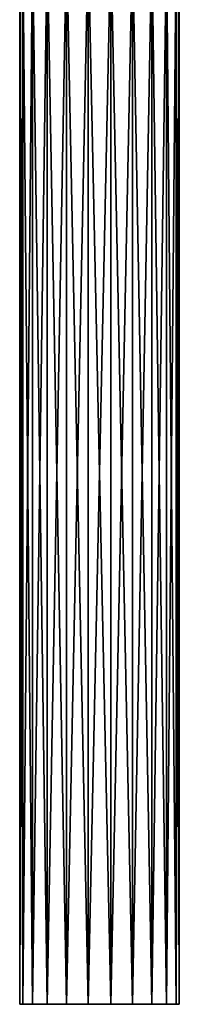
# Model space of a CAD drawing. Units: millimetres. Extents: x -122 to 151, y -156 to 86.
# Drawn here: x -8 to 8, y -156 to -63 of the extents above; entities that cross this region are included whole.
import ezdxf

# ---------------------------------------------------------------- set-up
doc = ezdxf.new("R2010")
doc.units = ezdxf.units.MM
doc.header["$LTSCALE"] = 65.185185
for name, color, linetype in [('78', 7, 'CONTINUOUS'), ('79', 7, 'CONTINUOUS'), ('80', 7, 'CONTINUOUS')]:
    doc.layers.add(name, color=color, linetype=linetype)

msp = doc.modelspace()

# ---------------------------------------------------------------- linework, layer by layer
at = {"layer": '78', "linetype": 'Continuous'}
for points in [[(-7.196, -156, 2.112), (-7.5, -156), (7.196, -156, 2.112), (-7.196, -156, 2.112)], [(7.196, -156, 2.112), (-7.5, -156), (7.5, -156), (7.196, -156, 2.112)], [(7.5, -156), (-7.5, -156), (-7.196, -156, -2.112), (7.5, -156)], [(-6.309, -156, 4.055), (-7.196, -156, 2.112), (6.309, -156, 4.055), (-6.309, -156, 4.055)], [(6.309, -156, 4.055), (-7.196, -156, 2.112), (7.196, -156, 2.112), (6.309, -156, 4.055)], [(7.196, -156, -2.112), (7.5, -156), (-7.196, -156, -2.112), (7.196, -156, -2.112)], [(-6.309, -156, -4.055), (7.196, -156, -2.112), (-7.196, -156, -2.112), (-6.309, -156, -4.055)], [(-4.91, -156, 5.669), (-6.309, -156, 4.055), (4.91, -156, 5.669), (-4.91, -156, 5.669)], [(4.91, -156, 5.669), (-6.309, -156, 4.055), (6.309, -156, 4.055), (4.91, -156, 5.669)], [(6.309, -156, -4.055), (7.196, -156, -2.112), (-6.309, -156, -4.055), (6.309, -156, -4.055)], [(-4.91, -156, -5.669), (6.309, -156, -4.055), (-6.309, -156, -4.055), (-4.91, -156, -5.669)], [(-3.116, -156, 6.822), (-4.91, -156, 5.669), (3.116, -156, 6.822), (-3.116, -156, 6.822)], [(3.116, -156, 6.822), (-4.91, -156, 5.669), (4.91, -156, 5.669), (3.116, -156, 6.822)], [(4.91, -156, -5.669), (6.309, -156, -4.055), (-4.91, -156, -5.669), (4.91, -156, -5.669)], [(-3.116, -156, -6.822), (4.91, -156, -5.669), (-4.91, -156, -5.669), (-3.116, -156, -6.822)], [(-1.068, -156, 7.423), (-3.116, -156, 6.822), (1.068, -156, 7.423), (-1.068, -156, 7.423)], [(1.068, -156, 7.423), (-3.116, -156, 6.822), (3.116, -156, 6.822), (1.068, -156, 7.423)], [(3.116, -156, -6.822), (4.91, -156, -5.669), (-3.116, -156, -6.822), (3.116, -156, -6.822)], [(-1.068, -156, -7.423), (3.116, -156, -6.822), (-3.116, -156, -6.822), (-1.068, -156, -7.423)], [(1.068, -156, -7.423), (3.116, -156, -6.822), (-1.068, -156, -7.423), (1.068, -156, -7.423)]]:
    msp.add_3dface(points, dxfattribs=at)
at = {"layer": '79', "linetype": 'Continuous'}
for points in [[(-7.196, -156, -2.112), (-7.5, -156), (-7.196, -56, -2.113), (-7.196, -156, -2.112)], [(-7.196, -56, -2.113), (-7.5, -156), (-7.5, -56), (-7.196, -56, -2.113)], [(-6.309, -156, -4.055), (-7.196, -156, -2.112), (-6.309, -56, -4.055), (-6.309, -156, -4.055)], [(-6.309, -56, -4.055), (-7.196, -156, -2.112), (-7.196, -56, -2.113), (-6.309, -56, -4.055)], [(-4.91, -156, -5.669), (-6.309, -156, -4.055), (-4.911, -56, -5.668), (-4.91, -156, -5.669)], [(-4.911, -56, -5.668), (-6.309, -156, -4.055), (-6.309, -56, -4.055), (-4.911, -56, -5.668)], [(-3.116, -56, -6.822), (-4.91, -156, -5.669), (-4.911, -56, -5.668), (-3.116, -56, -6.822)], [(-3.116, -156, -6.822), (-4.91, -156, -5.669), (-3.116, -56, -6.822), (-3.116, -156, -6.822)], [(-1.068, -156, -7.423), (-3.116, -156, -6.822), (-1.067, -56, -7.424), (-1.068, -156, -7.423)], [(-1.067, -56, -7.424), (-3.116, -156, -6.822), (-3.116, -56, -6.822), (-1.067, -56, -7.424)], [(1.068, -156, -7.423), (-1.068, -156, -7.423), (1.067, -56, -7.424), (1.068, -156, -7.423)], [(1.067, -56, -7.424), (-1.068, -156, -7.423), (-1.067, -56, -7.424), (1.067, -56, -7.424)], [(3.116, -56, -6.822), (1.068, -156, -7.423), (1.067, -56, -7.424), (3.116, -56, -6.822)], [(3.116, -156, -6.822), (1.068, -156, -7.423), (3.116, -56, -6.822), (3.116, -156, -6.822)], [(4.91, -156, -5.669), (3.116, -156, -6.822), (4.911, -56, -5.668), (4.91, -156, -5.669)], [(4.911, -56, -5.668), (3.116, -156, -6.822), (3.116, -56, -6.822), (4.911, -56, -5.668)], [(6.309, -156, -4.055), (4.91, -156, -5.669), (6.309, -56, -4.055), (6.309, -156, -4.055)], [(6.309, -56, -4.055), (4.91, -156, -5.669), (4.911, -56, -5.668), (6.309, -56, -4.055)], [(7.196, -156, -2.112), (6.309, -156, -4.055), (7.196, -56, -2.113), (7.196, -156, -2.112)], [(7.196, -56, -2.113), (6.309, -156, -4.055), (6.309, -56, -4.055), (7.196, -56, -2.113)], [(7.5, -156), (7.196, -156, -2.112), (7.5, -56), (7.5, -156)], [(7.5, -56), (7.196, -156, -2.112), (7.196, -56, -2.113), (7.5, -56)]]:
    msp.add_3dface(points, dxfattribs=at)
at = {"layer": '80', "linetype": 'Continuous'}
for points in [[(-7.5, -156), (-7.196, -156, 2.112), (-7.5, -56), (-7.5, -156)], [(-7.5, -56), (-7.196, -156, 2.112), (-7.196, -56, 2.113), (-7.5, -56)], [(-7.196, -156, 2.112), (-6.309, -156, 4.055), (-7.196, -56, 2.113), (-7.196, -156, 2.112)], [(-7.196, -56, 2.113), (-6.309, -156, 4.055), (-6.309, -56, 4.055), (-7.196, -56, 2.113)], [(-6.309, -156, 4.055), (-4.91, -156, 5.669), (-6.309, -56, 4.055), (-6.309, -156, 4.055)], [(-6.309, -56, 4.055), (-4.91, -156, 5.669), (-4.911, -56, 5.668), (-6.309, -56, 4.055)], [(-4.91, -156, 5.669), (-3.116, -156, 6.822), (-4.911, -56, 5.668), (-4.91, -156, 5.669)], [(-4.911, -56, 5.668), (-3.116, -156, 6.822), (-3.116, -56, 6.822), (-4.911, -56, 5.668)], [(-3.116, -156, 6.822), (-1.068, -156, 7.423), (-3.116, -56, 6.822), (-3.116, -156, 6.822)], [(-3.116, -56, 6.822), (-1.068, -156, 7.423), (-1.067, -56, 7.424), (-3.116, -56, 6.822)], [(-1.068, -156, 7.423), (1.068, -156, 7.423), (-1.067, -56, 7.424), (-1.068, -156, 7.423)], [(-1.067, -56, 7.424), (1.068, -156, 7.423), (1.067, -56, 7.424), (-1.067, -56, 7.424)], [(1.068, -156, 7.423), (3.116, -156, 6.822), (1.067, -56, 7.424), (1.068, -156, 7.423)], [(1.067, -56, 7.424), (3.116, -156, 6.822), (3.116, -56, 6.822), (1.067, -56, 7.424)], [(3.116, -156, 6.822), (4.91, -156, 5.669), (3.116, -56, 6.822), (3.116, -156, 6.822)], [(3.116, -56, 6.822), (4.91, -156, 5.669), (4.911, -56, 5.668), (3.116, -56, 6.822)], [(4.91, -156, 5.669), (6.309, -156, 4.055), (4.911, -56, 5.668), (4.91, -156, 5.669)], [(4.911, -56, 5.668), (6.309, -156, 4.055), (6.309, -56, 4.055), (4.911, -56, 5.668)], [(6.309, -156, 4.055), (7.196, -156, 2.112), (6.309, -56, 4.055), (6.309, -156, 4.055)], [(6.309, -56, 4.055), (7.196, -156, 2.112), (7.196, -56, 2.113), (6.309, -56, 4.055)], [(7.196, -156, 2.112), (7.5, -156), (7.196, -56, 2.113), (7.196, -156, 2.112)], [(7.5, -156), (7.5, -56), (7.196, -56, 2.113), (7.5, -156)]]:
    msp.add_3dface(points, dxfattribs=at)

doc.saveas('drawing.dxf')
